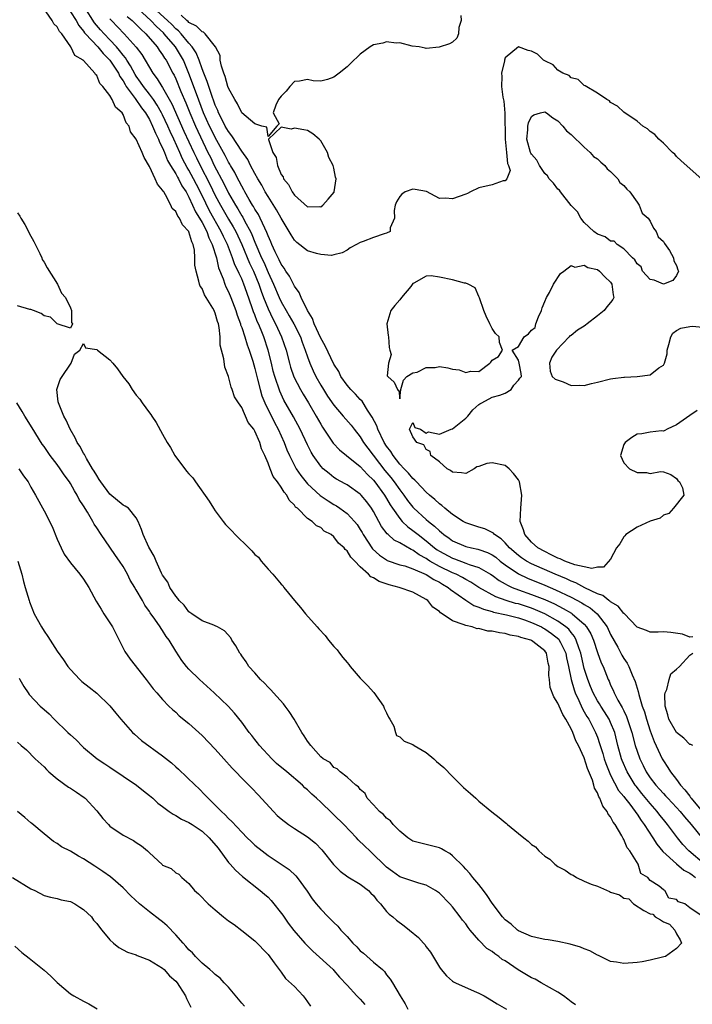
# Model space of a CAD drawing. Units: inches. Extents: x 2604000 to 2607000, y 1527000 to 1530000.
# Drawn here: x 2605269 to 2605371, y 1527800 to 1527949 of the extents above; entities that cross this region are included whole.
import ezdxf

# ---------------------------------------------------------------- set-up
doc = ezdxf.new("R2010")
doc.units = ezdxf.units.IN
doc.header["$MEASUREMENT"] = 0
doc.layers.add('LD26041527_2ft', color=122, linetype='Continuous')

msp = doc.modelspace()

# ---------------------------------------------------------------- linework, layer by layer
at = {"layer": 'LD26041527_2ft'}
for points, elevation in [([(2605372.89, 1527813.11), (2605371, 1527814.37), (2605370.27, 1527815), (2605369.28, 1527815.28), (2605369, 1527815.64), (2605367.84, 1527815.84), (2605367.21, 1527817), (2605367, 1527817.11), (2605366.34, 1527817.66), (2605365, 1527818.51), (2605364.63, 1527819), (2605363.6, 1527819.6), (2605363.19, 1527821), (2605361.93, 1527823), (2605361.49, 1527823.49), (2605361, 1527824.74), (2605360.88, 1527824.88), (2605360.85, 1527825), (2605360.72, 1527825.28), (2605359.67, 1527827), (2605359.37, 1527827.37), (2605359, 1527828.16), (2605358.6, 1527828.6), (2605358.49, 1527829), (2605357.79, 1527829.79), (2605357.37, 1527831), (2605357.21, 1527831.21), (2605357, 1527831.84), (2605356.54, 1527832.54), (2605356.47, 1527833), (2605356.26, 1527833.74), (2605355.51, 1527835.51), (2605355, 1527837.12), (2605354.12, 1527839), (2605353.74, 1527839.74), (2605353.26, 1527841), (2605353, 1527841.55), (2605352.18, 1527843), (2605351.72, 1527843.72), (2605351.17, 1527845), (2605351, 1527845.45), (2605350.37, 1527846.37), (2605349.83, 1527847.83), (2605349.7, 1527849), (2605349.61, 1527849.61), (2605349.65, 1527851), (2605349.51, 1527851.51), (2605349.27, 1527853), (2605349, 1527853.37), (2605347.21, 1527854.79), (2605347, 1527854.94), (2605346.89, 1527855), (2605345.37, 1527855.37), (2605345, 1527855.55), (2605343.77, 1527855.77), (2605343, 1527856.01), (2605342.11, 1527856.11), (2605341, 1527856.37), (2605340.37, 1527856.37), (2605339, 1527856.74), (2605338.73, 1527856.73), (2605337.96, 1527857), (2605337, 1527857.19), (2605336.61, 1527857.39), (2605335, 1527857.9), (2605333.45, 1527859), (2605333.16, 1527859.16), (2605333, 1527859.34), (2605332.02, 1527860.02), (2605331.24, 1527861), (2605331, 1527861.18), (2605329, 1527862.28), (2605326.91, 1527863), (2605325.36, 1527863.36), (2605323.87, 1527863.87), (2605323, 1527864.44), (2605322.6, 1527864.6), (2605322.26, 1527865), (2605321, 1527866.14), (2605320.16, 1527867), (2605319.56, 1527867.56), (2605319, 1527868.55), (2605318.73, 1527868.73), (2605318.54, 1527869), (2605317.7, 1527869.7), (2605317, 1527870.68), (2605316.58, 1527871), (2605315.54, 1527871.54), (2605315, 1527872.06), (2605314.34, 1527872.34), (2605313.7, 1527873), (2605313, 1527873.45), (2605311.45, 1527875), (2605311.19, 1527875.19), (2605311, 1527875.49), (2605310.23, 1527876.23), (2605309.87, 1527877), (2605309.44, 1527877.44), (2605309, 1527878.21), (2605308.43, 1527879), (2605307.8, 1527879.8), (2605307.3, 1527881), (2605307, 1527881.85), (2605306.51, 1527883), (2605306.03, 1527884.03), (2605305.75, 1527885), (2605305, 1527886.72), (2605304.82, 1527887), (2605304, 1527888), (2605303, 1527890.28), (2605302.51, 1527891), (2605301.92, 1527891.92), (2605301.57, 1527893), (2605301.39, 1527893.39), (2605301, 1527894.97), (2605300.43, 1527896.43), (2605300.3, 1527897.7), (2605299.74, 1527899.74), (2605299.71, 1527901), (2605299.59, 1527902.41), (2605299.46, 1527903), (2605299.34, 1527903.34), (2605299, 1527904.61), (2605298.87, 1527904.87), (2605298.84, 1527905), (2605298.63, 1527905.37), (2605297.38, 1527907.38), (2605297, 1527908.34), (2605296.7, 1527908.7), (2605296.6, 1527909), (2605296.52, 1527909.48), (2605296.07, 1527911), (2605295.9, 1527911.9), (2605295.9, 1527913), (2605295.82, 1527914.18), (2605295.62, 1527915), (2605295.41, 1527915.41), (2605295, 1527916.92), (2605294.96, 1527917), (2605294.03, 1527918.03), (2605293.57, 1527919), (2605293.32, 1527919.32), (2605293, 1527920.04), (2605292.47, 1527920.47), (2605292.25, 1527921), (2605291.44, 1527922.56), (2605291.16, 1527923), (2605291.09, 1527923.09), (2605291, 1527923.27), (2605290.2, 1527924.2), (2605289.88, 1527925), (2605289, 1527926.85), (2605288.21, 1527928.21), (2605287.88, 1527929), (2605287, 1527931), (2605286.14, 1527932.14), (2605285.91, 1527933), (2605285.49, 1527933.49), (2605285, 1527934.77), (2605284.85, 1527935), (2605283.86, 1527935.86), (2605283.35, 1527937), (2605283, 1527937.61), (2605281.93, 1527939), (2605281.46, 1527939.46), (2605281, 1527940.65), (2605280.8, 1527940.8), (2605280.72, 1527941), (2605279, 1527942.93), (2605278.95, 1527942.95), (2605278.93, 1527943), (2605277.69, 1527943.69), (2605277.08, 1527945), (2605275.69, 1527947), (2605275.35, 1527947.35), (2605275, 1527948.04), (2605274.48, 1527948.48), (2605274.26, 1527949), (2605272.85, 1527951)], 7438), ([(2605373.26, 1527821), (2605370.85, 1527823), (2605369.97, 1527823.97), (2605369.13, 1527825), (2605367.65, 1527827), (2605367, 1527827.77), (2605366.45, 1527828.45), (2605366.05, 1527829), (2605365, 1527830.19), (2605363.74, 1527831.74), (2605362.85, 1527832.85), (2605362.74, 1527833), (2605361.49, 1527835), (2605360.74, 1527836.74), (2605360.65, 1527837), (2605360.11, 1527839), (2605359.61, 1527841), (2605359, 1527842.52), (2605358.78, 1527843), (2605358.09, 1527844.09), (2605357.49, 1527845), (2605357.31, 1527845.31), (2605357, 1527845.79), (2605356.33, 1527847), (2605355.94, 1527847.94), (2605355.53, 1527849), (2605355, 1527850.71), (2605354.56, 1527852.56), (2605354.47, 1527853), (2605354.15, 1527853.85), (2605353.79, 1527855), (2605353.53, 1527855.53), (2605353, 1527856.15), (2605352.64, 1527856.64), (2605352.22, 1527857), (2605351, 1527857.87), (2605349, 1527858.96), (2605347.6, 1527859.6), (2605347, 1527859.83), (2605345, 1527860.48), (2605344.57, 1527860.57), (2605343.16, 1527861), (2605341.57, 1527861.57), (2605339, 1527862.99), (2605337.79, 1527863.79), (2605337, 1527864.19), (2605336.5, 1527864.5), (2605335.54, 1527865), (2605335, 1527865.23), (2605333, 1527866.19), (2605331.58, 1527867), (2605331.22, 1527867.22), (2605331, 1527867.38), (2605329.95, 1527867.95), (2605329, 1527868.64), (2605328.73, 1527868.73), (2605327, 1527869.74), (2605326.16, 1527870.16), (2605325.23, 1527871), (2605325.1, 1527871.1), (2605324.24, 1527872.24), (2605323, 1527874.52), (2605322.71, 1527875), (2605321.98, 1527875.98), (2605321.15, 1527877), (2605321, 1527877.16), (2605319, 1527878.55), (2605318.72, 1527878.72), (2605317.41, 1527879.41), (2605317, 1527879.67), (2605316.26, 1527880.26), (2605315.37, 1527881), (2605315, 1527881.38), (2605313.85, 1527883), (2605313.53, 1527883.53), (2605313, 1527884.62), (2605311.9, 1527887), (2605310.86, 1527888.86), (2605309.41, 1527891.41), (2605308.77, 1527892.77), (2605308.02, 1527895), (2605307.8, 1527895.8), (2605307.53, 1527897), (2605307.03, 1527899), (2605306.36, 1527901), (2605305.95, 1527902.05), (2605305.54, 1527903), (2605305.36, 1527903.36), (2605305, 1527904.34), (2605304.8, 1527904.8), (2605304.61, 1527905.39), (2605303.76, 1527907.76), (2605303.33, 1527909), (2605303, 1527909.81), (2605302.6, 1527910.6), (2605302.45, 1527911), (2605301.96, 1527911.96), (2605301.61, 1527913), (2605300.85, 1527915), (2605300.24, 1527916.24), (2605299.91, 1527917), (2605298.14, 1527920.14), (2605297, 1527922.44), (2605296.13, 1527924.13), (2605295.7, 1527925), (2605295, 1527926.31), (2605294.73, 1527926.73), (2605294.04, 1527928.04), (2605293.59, 1527929), (2605292.69, 1527931), (2605292.15, 1527932.15), (2605291.79, 1527933), (2605291, 1527934.71), (2605290.85, 1527935), (2605290.18, 1527936.18), (2605289.61, 1527937), (2605289, 1527937.82), (2605288.08, 1527939), (2605287.65, 1527939.65), (2605287, 1527940.57), (2605286.83, 1527940.83), (2605286.13, 1527942.13), (2605285.56, 1527943), (2605285.35, 1527943.35), (2605285, 1527943.76), (2605284.48, 1527944.48), (2605284.01, 1527945), (2605283, 1527946.08), (2605282.11, 1527947), (2605281.59, 1527947.59), (2605280.68, 1527948.68), (2605279.2, 1527951)], 7434), ([(2605371.48, 1527855.48), (2605371, 1527855.42), (2605369.89, 1527855.89), (2605368.14, 1527856.14), (2605367, 1527856.25), (2605366.21, 1527856.21), (2605365, 1527856.19), (2605364.46, 1527856.46), (2605363, 1527856.98), (2605361.04, 1527859.04), (2605361, 1527859.05), (2605360.16, 1527860.16), (2605359, 1527860.79), (2605358.9, 1527860.9), (2605358.73, 1527861), (2605357.79, 1527861.79), (2605357, 1527862.02), (2605355.08, 1527862.92), (2605353.7, 1527863.7), (2605353, 1527863.94), (2605352.29, 1527864.29), (2605350.56, 1527865), (2605347, 1527866.58), (2605346.24, 1527867), (2605345.49, 1527867.49), (2605345, 1527867.85), (2605343.67, 1527869), (2605343, 1527869.75), (2605342.36, 1527870.36), (2605341.36, 1527871), (2605341.21, 1527871.21), (2605339.89, 1527871.89), (2605339, 1527872.14), (2605337, 1527872.8), (2605336.64, 1527873), (2605335, 1527874.07), (2605333.82, 1527875), (2605333.4, 1527875.4), (2605333, 1527875.67), (2605332.34, 1527876.34), (2605331.52, 1527877), (2605331, 1527877.47), (2605329.55, 1527879), (2605329.29, 1527879.29), (2605329, 1527879.5), (2605328.34, 1527880.34), (2605327.66, 1527881), (2605327, 1527881.7), (2605325.99, 1527883), (2605325.62, 1527883.62), (2605325, 1527884.42), (2605324.63, 1527885), (2605323.65, 1527887), (2605323.5, 1527887.5), (2605322.82, 1527888.82), (2605322.12, 1527889.88), (2605321.27, 1527891.27), (2605321, 1527891.53), (2605320.3, 1527892.3), (2605319.59, 1527893), (2605319, 1527893.7), (2605318.07, 1527895), (2605317.74, 1527895.74), (2605317, 1527896.85), (2605315.66, 1527899.66), (2605315, 1527900.81), (2605314.02, 1527903), (2605313.77, 1527903.77), (2605312.99, 1527905.01), (2605312.03, 1527907), (2605311.75, 1527907.75), (2605311, 1527908.72), (2605310.24, 1527910.24), (2605309.72, 1527911), (2605309.45, 1527911.45), (2605309, 1527912.03), (2605308.7, 1527912.7), (2605308.53, 1527913), (2605308.09, 1527913.91), (2605307.6, 1527915), (2605307.44, 1527915.44), (2605307, 1527916.36), (2605306.83, 1527916.83), (2605306.51, 1527917.49), (2605305.83, 1527919), (2605305.55, 1527919.55), (2605305, 1527920.4), (2605304.79, 1527920.79), (2605304.65, 1527921), (2605304.14, 1527921.86), (2605303.49, 1527923), (2605303.33, 1527923.33), (2605303, 1527923.87), (2605302.63, 1527924.63), (2605302.42, 1527925), (2605301.95, 1527925.95), (2605301.32, 1527927), (2605301.21, 1527927.21), (2605301, 1527927.54), (2605300.51, 1527928.51), (2605299, 1527931.26), (2605298.41, 1527932.41), (2605298.13, 1527933), (2605297.23, 1527935), (2605296.14, 1527937.86), (2605294.99, 1527940.99), (2605294.15, 1527943), (2605293.74, 1527943.74), (2605292.95, 1527945), (2605291.25, 1527947), (2605291.13, 1527947.13), (2605290.08, 1527948.08), (2605289.22, 1527949), (2605285.99, 1527951.99)], 7428), ([(2605372.88, 1527924.88), (2605371, 1527926.53), (2605369.72, 1527927.72), (2605369, 1527928.35), (2605368.72, 1527928.72), (2605368.38, 1527929), (2605367, 1527930.39), (2605366.33, 1527931), (2605365.69, 1527931.69), (2605365, 1527932.17), (2605364.57, 1527932.57), (2605363.86, 1527933), (2605363, 1527933.72), (2605361, 1527935.11), (2605360.02, 1527936.02), (2605359, 1527936.56), (2605358.82, 1527936.82), (2605358.43, 1527937), (2605357, 1527937.96), (2605355.11, 1527939.11), (2605355, 1527939.14), (2605354.07, 1527940.07), (2605353, 1527940.33), (2605352.68, 1527940.68), (2605351.75, 1527941), (2605351, 1527941.48), (2605350.28, 1527942.28), (2605349, 1527942.87), (2605348.79, 1527943), (2605347.89, 1527943.89), (2605347, 1527944.34), (2605346.48, 1527944.48), (2605345, 1527944.99), (2605343, 1527943.33), (2605342.9, 1527943), (2605342.89, 1527942.89), (2605342.44, 1527941), (2605342.5, 1527940.5), (2605342.43, 1527939), (2605342.62, 1527937.38), (2605342.77, 1527936.77), (2605342.93, 1527934.93), (2605343.01, 1527931), (2605343.2, 1527929), (2605343.32, 1527927.32), (2605343.52, 1527927), (2605343.76, 1527926.24), (2605343.25, 1527925), (2605343, 1527924.7), (2605342.67, 1527924.67), (2605341, 1527924.06), (2605339, 1527923.6), (2605337.72, 1527923), (2605337.26, 1527922.74), (2605337, 1527922.66), (2605335, 1527921.93), (2605333.94, 1527922.06), (2605333, 1527922.01), (2605331.06, 1527923.06), (2605329.35, 1527923.35), (2605329, 1527923.4), (2605327.81, 1527923), (2605327.32, 1527922.68), (2605327, 1527922.33), (2605326.48, 1527921.52), (2605326.31, 1527921), (2605326.16, 1527920.16), (2605326.19, 1527919), (2605325.54, 1527917.54), (2605325.53, 1527917), (2605325, 1527916.73), (2605324.65, 1527916.65), (2605323, 1527916.11), (2605321.46, 1527915.46), (2605321, 1527915.32), (2605320.44, 1527915), (2605319.46, 1527914.54), (2605319, 1527914.15), (2605318.23, 1527913.77), (2605317, 1527913.43), (2605316.64, 1527913.36), (2605315, 1527913.51), (2605314.35, 1527913.65), (2605313, 1527914.07), (2605311.35, 1527915.35), (2605311, 1527915.69), (2605310.5, 1527916.5), (2605310.22, 1527917), (2605309.74, 1527917.74), (2605309, 1527919), (2605308.28, 1527920.28), (2605307, 1527922.3), (2605306.59, 1527923), (2605306.04, 1527924.04), (2605305.46, 1527925), (2605305, 1527925.82), (2605304.36, 1527927), (2605303.91, 1527927.91), (2605303, 1527929.18), (2605301.53, 1527931.53), (2605301, 1527932.15), (2605300.51, 1527933), (2605299.98, 1527934.02), (2605299.49, 1527935), (2605299.37, 1527935.37), (2605299, 1527936.15), (2605298.78, 1527936.78), (2605298.5, 1527937.5), (2605298, 1527939), (2605297.77, 1527939.77), (2605297.26, 1527941), (2605297, 1527941.69), (2605296.54, 1527943), (2605296.1, 1527944.1), (2605295.5, 1527945), (2605295, 1527945.58), (2605293.82, 1527947), (2605293.43, 1527947.43), (2605293, 1527947.75), (2605292.38, 1527948.38), (2605291.73, 1527949), (2605289.58, 1527951)], 7426), ([(2605277, 1527950.3), (2605277.86, 1527949), (2605278.27, 1527948.27), (2605279, 1527947.41), (2605279.16, 1527947.16), (2605279.3, 1527947), (2605281.15, 1527945), (2605281.98, 1527943.98), (2605283, 1527943), (2605284.28, 1527941), (2605284.5, 1527940.5), (2605285, 1527939.84), (2605285.3, 1527939.3), (2605285.49, 1527939), (2605286.82, 1527937.18), (2605287.78, 1527935.78), (2605288.39, 1527935), (2605289, 1527933.98), (2605289.49, 1527933), (2605289.91, 1527931.91), (2605290.4, 1527931), (2605290.55, 1527930.55), (2605291, 1527929.7), (2605291.29, 1527929), (2605291.75, 1527927.75), (2605292.21, 1527927), (2605293, 1527925.76), (2605293.26, 1527925.26), (2605293.43, 1527925), (2605293.93, 1527923.94), (2605294.55, 1527923), (2605295, 1527922.21), (2605295.56, 1527921), (2605296, 1527920), (2605296.62, 1527919), (2605297, 1527918.34), (2605297.69, 1527917), (2605298.02, 1527916.02), (2605298.54, 1527915), (2605299.16, 1527913), (2605299.49, 1527911.49), (2605300.17, 1527909.83), (2605300.44, 1527909), (2605300.61, 1527908.61), (2605301, 1527907.83), (2605301.35, 1527907), (2605302.13, 1527905), (2605302.32, 1527904.32), (2605302.82, 1527903), (2605302.84, 1527902.85), (2605303, 1527902.45), (2605303.48, 1527901), (2605303.82, 1527899.82), (2605304.16, 1527899), (2605304.7, 1527897.3), (2605305, 1527896.23), (2605305.28, 1527895), (2605305.39, 1527894.61), (2605305.8, 1527893), (2605306.08, 1527892.08), (2605306.52, 1527891), (2605308, 1527888), (2605308.54, 1527887), (2605309.46, 1527885), (2605309.87, 1527883.87), (2605310.24, 1527883), (2605311, 1527881.5), (2605311.28, 1527881), (2605311.97, 1527879.97), (2605313, 1527878.73), (2605314.92, 1527876.92), (2605316.12, 1527876.12), (2605317, 1527875.58), (2605317.38, 1527875.38), (2605317.92, 1527875), (2605319, 1527874.2), (2605320.13, 1527873), (2605320.52, 1527872.52), (2605321, 1527871.79), (2605321.3, 1527871.3), (2605321.46, 1527871), (2605322.86, 1527868.86), (2605323.9, 1527867.9), (2605325, 1527867.16), (2605325.1, 1527867.1), (2605327, 1527866.44), (2605327.75, 1527866.25), (2605329, 1527865.81), (2605331, 1527864.94), (2605332.18, 1527864.18), (2605333, 1527863.79), (2605333.49, 1527863.49), (2605334.36, 1527863), (2605334.69, 1527862.69), (2605337, 1527861.06), (2605338.26, 1527860.26), (2605339, 1527860.02), (2605339.69, 1527859.69), (2605341, 1527859.32), (2605341.24, 1527859.24), (2605343.19, 1527858.81), (2605345, 1527858.36), (2605345.94, 1527858.06), (2605347, 1527857.69), (2605348.48, 1527857), (2605348.8, 1527856.8), (2605349, 1527856.71), (2605350.02, 1527856.02), (2605351.12, 1527855.12), (2605351.21, 1527855), (2605351.37, 1527854.63), (2605352.18, 1527853), (2605352.3, 1527852.3), (2605352.6, 1527851), (2605353, 1527849), (2605353.44, 1527847.44), (2605353.6, 1527847), (2605354.15, 1527845.85), (2605354.66, 1527844.66), (2605355, 1527844.12), (2605355.4, 1527843.4), (2605355.67, 1527843), (2605356.71, 1527841), (2605357, 1527840.25), (2605357.33, 1527839.33), (2605357.41, 1527839), (2605357.8, 1527837.8), (2605358.02, 1527837), (2605358.27, 1527836.27), (2605358.76, 1527835), (2605359, 1527834.5), (2605360.2, 1527832.2), (2605361, 1527831.25), (2605361.1, 1527831.1), (2605361.9, 1527830.1), (2605362.73, 1527829), (2605362.83, 1527828.83), (2605363, 1527828.61), (2605363.61, 1527827.61), (2605364.1, 1527827), (2605365.41, 1527825), (2605366.02, 1527824.02), (2605366.94, 1527822.94), (2605369, 1527821.06), (2605370.1, 1527820.1), (2605371, 1527819.63), (2605371.36, 1527819.36), (2605371.9, 1527819)], 7436), ([(2605285.62, 1527949.62), (2605286.4, 1527949), (2605286.69, 1527948.69), (2605287, 1527948.41), (2605287.67, 1527947.67), (2605288.47, 1527947), (2605290.17, 1527945), (2605290.49, 1527944.49), (2605291, 1527943.82), (2605291.3, 1527943.3), (2605291.53, 1527943), (2605292.57, 1527941), (2605292.73, 1527940.73), (2605293, 1527940.15), (2605293.77, 1527938.23), (2605294.52, 1527936.52), (2605295.11, 1527935), (2605295.99, 1527933), (2605297.87, 1527929), (2605298.25, 1527928.25), (2605298.84, 1527927), (2605300.3, 1527924.3), (2605301, 1527922.83), (2605302.04, 1527921), (2605302.41, 1527920.41), (2605303, 1527919.39), (2605303.16, 1527919.16), (2605303.48, 1527918.52), (2605304.32, 1527917), (2605304.54, 1527916.54), (2605305, 1527915.38), (2605306.02, 1527913), (2605306.34, 1527912.34), (2605307, 1527910.79), (2605307.84, 1527909), (2605308.67, 1527907), (2605309, 1527906.3), (2605309.74, 1527905), (2605310.22, 1527904.22), (2605310.91, 1527903), (2605311.93, 1527901), (2605312.2, 1527900.2), (2605312.66, 1527899), (2605313, 1527897.96), (2605313.35, 1527897), (2605313.85, 1527895.85), (2605314.25, 1527895), (2605315, 1527893.67), (2605315.41, 1527893), (2605316.03, 1527892.03), (2605317, 1527890.63), (2605318.41, 1527889), (2605319.6, 1527887.6), (2605320.06, 1527887), (2605321, 1527885.84), (2605321.49, 1527885), (2605322.13, 1527884.13), (2605324.75, 1527880.75), (2605325.65, 1527879.65), (2605326.14, 1527879), (2605327, 1527877.78), (2605327.62, 1527877), (2605328.19, 1527876.19), (2605329, 1527875.16), (2605329.15, 1527875), (2605331, 1527873.29), (2605331.33, 1527873), (2605332.28, 1527872.28), (2605333, 1527871.56), (2605333.32, 1527871.32), (2605333.69, 1527871), (2605334.47, 1527870.47), (2605335, 1527870.07), (2605337, 1527869.22), (2605337.9, 1527869), (2605338.82, 1527868.82), (2605339, 1527868.77), (2605340.31, 1527868.31), (2605341, 1527867.96), (2605341.56, 1527867.56), (2605342.24, 1527867), (2605343, 1527866.42), (2605345, 1527865.04), (2605346.38, 1527864.38), (2605349, 1527863.35), (2605350.65, 1527862.65), (2605353, 1527861.52), (2605354.64, 1527860.64), (2605355, 1527860.4), (2605355.88, 1527859.88), (2605356.93, 1527859), (2605358.46, 1527857), (2605359, 1527855.86), (2605360.07, 1527853.93), (2605360.72, 1527852.72), (2605361, 1527852.21), (2605361.5, 1527851.5), (2605361.75, 1527851), (2605362.26, 1527849.74), (2605362.71, 1527848.71), (2605363, 1527847.72), (2605363.19, 1527847.19), (2605363.26, 1527846.74), (2605363.8, 1527845), (2605364.13, 1527844.14), (2605364.43, 1527843), (2605365, 1527841.21), (2605365.61, 1527839.61), (2605366.81, 1527837), (2605367, 1527836.67), (2605367.68, 1527835.68), (2605368.06, 1527835), (2605369, 1527833.83), (2605369.6, 1527833), (2605370.27, 1527832.27), (2605371, 1527831.3), (2605371.14, 1527831.14), (2605371.22, 1527831), (2605372.92, 1527828.92)], 7430), ([(2605336.25, 1527949.75), (2605336.3, 1527949), (2605335.97, 1527947.97), (2605335.9, 1527947), (2605335.65, 1527946.35), (2605335, 1527945.72), (2605334.54, 1527945.46), (2605332.95, 1527944.95), (2605331, 1527944.78), (2605330.83, 1527944.83), (2605329.95, 1527945), (2605328.86, 1527945.14), (2605327, 1527945.61), (2605326.44, 1527945.56), (2605325, 1527945.78), (2605324.42, 1527945.58), (2605323, 1527945.31), (2605322.49, 1527945), (2605321, 1527943.92), (2605319.51, 1527942.49), (2605319, 1527941.97), (2605317.79, 1527941), (2605317, 1527940.4), (2605316.04, 1527940.04), (2605315, 1527939.8), (2605313.84, 1527939.84), (2605313, 1527940.05), (2605311.79, 1527939.79), (2605311, 1527939.73), (2605310.32, 1527939), (2605309.73, 1527938.27), (2605309, 1527937.54), (2605308.59, 1527937), (2605308.16, 1527936.16), (2605307.76, 1527935), (2605308.68, 1527933.32), (2605308.36, 1527933), (2605307, 1527931.4), (2605306.82, 1527932.82), (2605306.06, 1527933), (2605305, 1527933.34), (2605303, 1527935), (2605302.38, 1527936.38), (2605301.95, 1527937), (2605301, 1527938.74), (2605300.91, 1527939), (2605300.51, 1527940.51), (2605300.29, 1527941), (2605299.92, 1527942.08), (2605299.75, 1527943), (2605299.71, 1527943.71), (2605299.01, 1527945), (2605297.48, 1527947), (2605297.23, 1527947.23), (2605297, 1527947.28), (2605296.15, 1527948.15), (2605295, 1527948.7), (2605294.86, 1527948.86), (2605294.67, 1527949), (2605293.82, 1527949.82)], 7424), ([(2605283, 1527949.25), (2605283.23, 1527949), (2605285.19, 1527947), (2605286.97, 1527944.97), (2605287.83, 1527943.83), (2605288.33, 1527943), (2605289, 1527941.86), (2605289.54, 1527941), (2605290.18, 1527940.18), (2605290.88, 1527939), (2605291, 1527938.83), (2605292.39, 1527936.39), (2605294.23, 1527932.23), (2605295.72, 1527929), (2605296.15, 1527928.15), (2605296.68, 1527927), (2605298.17, 1527924.17), (2605299, 1527922.45), (2605299.77, 1527921), (2605301, 1527918.86), (2605301.71, 1527917.71), (2605302.09, 1527917), (2605303.01, 1527915.01), (2605304.19, 1527912.19), (2605304.78, 1527911), (2605305.62, 1527909), (2605305.96, 1527907.96), (2605306.31, 1527907), (2605307, 1527905.25), (2605307.73, 1527903.73), (2605308.13, 1527903), (2605309.05, 1527901), (2605309.73, 1527899), (2605310.24, 1527897), (2605310.41, 1527896.41), (2605310.93, 1527894.93), (2605311.93, 1527893), (2605312.32, 1527892.32), (2605313.13, 1527891), (2605314.31, 1527889), (2605315, 1527887.76), (2605315.29, 1527887.29), (2605316.9, 1527884.9), (2605317.86, 1527883.86), (2605318.89, 1527883), (2605321, 1527881.33), (2605322.12, 1527880.12), (2605323, 1527879.28), (2605323.22, 1527879), (2605324.66, 1527877), (2605325, 1527876.46), (2605325.54, 1527875.54), (2605325.9, 1527875), (2605327, 1527873.43), (2605327.38, 1527873), (2605328.2, 1527872.2), (2605329, 1527871.64), (2605329.78, 1527871), (2605331, 1527870.07), (2605332.27, 1527869), (2605332.69, 1527868.69), (2605333, 1527868.5), (2605335, 1527867.41), (2605335.31, 1527867.31), (2605337, 1527866.69), (2605337.54, 1527866.46), (2605339, 1527866), (2605340.76, 1527865), (2605341, 1527864.85), (2605342.06, 1527864.06), (2605343, 1527863.53), (2605343.32, 1527863.32), (2605344.05, 1527863), (2605345, 1527862.62), (2605347, 1527861.92), (2605349, 1527861.14), (2605350.48, 1527860.48), (2605351.8, 1527859.8), (2605353.07, 1527859.07), (2605353.17, 1527859), (2605355, 1527857.4), (2605355.36, 1527857), (2605355.97, 1527855.97), (2605356.38, 1527855), (2605357, 1527853.11), (2605357.57, 1527851.57), (2605357.84, 1527851), (2605358.63, 1527849), (2605358.75, 1527848.75), (2605359, 1527848.16), (2605359.39, 1527847.39), (2605359.54, 1527847), (2605360.11, 1527845.89), (2605360.77, 1527844.77), (2605361, 1527844.27), (2605361.43, 1527843.43), (2605361.82, 1527842.18), (2605362.22, 1527841), (2605362.73, 1527839), (2605363, 1527838.14), (2605363.42, 1527837), (2605363.95, 1527835.95), (2605364.41, 1527835), (2605365, 1527834.11), (2605365.84, 1527833), (2605366.4, 1527832.4), (2605367, 1527831.71), (2605367.35, 1527831.35), (2605367.67, 1527831), (2605369, 1527829.62), (2605369.55, 1527829), (2605370.2, 1527828.2), (2605371.24, 1527827), (2605372.92, 1527824.92)], 7432), ([(2605269, 1527919.84), (2605269.34, 1527919.34), (2605269.5, 1527919), (2605270.07, 1527918.07), (2605270.63, 1527917), (2605270.74, 1527916.74), (2605271.46, 1527915.46), (2605272.36, 1527913.64), (2605272.65, 1527913), (2605272.73, 1527912.73), (2605273, 1527912.32), (2605273.48, 1527911.48), (2605275.06, 1527909), (2605275.65, 1527907.65), (2605276.24, 1527907), (2605277, 1527905.39), (2605277.17, 1527905), (2605277.18, 1527903.18), (2605277.33, 1527903), (2605277, 1527902.33), (2605275.02, 1527903), (2605275.02, 1527903.02), (2605275, 1527903), (2605274, 1527904), (2605273, 1527904.18), (2605272.55, 1527904.55), (2605271.42, 1527905), (2605271, 1527905.16), (2605270.83, 1527905.17), (2605269, 1527905.7)], 7438), ([(2605372.15, 1527889.85), (2605371, 1527889.09), (2605369, 1527887.65), (2605367.59, 1527887), (2605367.22, 1527886.78), (2605367, 1527886.7), (2605366.73, 1527886.73), (2605365, 1527886.57), (2605363.71, 1527886.29), (2605363, 1527886.22), (2605362.24, 1527885.76), (2605361.18, 1527885), (2605361, 1527884.66), (2605360.5, 1527883), (2605361, 1527881.89), (2605361.86, 1527881), (2605363, 1527880.44), (2605364.42, 1527880.42), (2605365, 1527880.28), (2605366.59, 1527880.59), (2605367, 1527880.52), (2605368.14, 1527880.14), (2605369, 1527879.54), (2605369.21, 1527879.21), (2605369.43, 1527879), (2605369.91, 1527878.09), (2605370.1, 1527877), (2605368.56, 1527875), (2605367.81, 1527874.19), (2605367, 1527873.97), (2605366.51, 1527873.49), (2605365, 1527873.03), (2605363, 1527872.14), (2605361.33, 1527871), (2605361.17, 1527870.83), (2605361, 1527870.69), (2605360.37, 1527869.63), (2605359.91, 1527869), (2605359, 1527867.3), (2605357.93, 1527866.07), (2605357, 1527866.04), (2605356.12, 1527865.88), (2605355, 1527866.14), (2605353.56, 1527866.44), (2605352.07, 1527867), (2605351.33, 1527867.33), (2605351, 1527867.43), (2605349.96, 1527867.96), (2605349, 1527868.42), (2605347.96, 1527869), (2605347, 1527869.87), (2605345.98, 1527871), (2605345.75, 1527871.75), (2605345.29, 1527873), (2605345.36, 1527875), (2605345.5, 1527877), (2605345.16, 1527879), (2605345.12, 1527879.12), (2605345, 1527879.31), (2605344.28, 1527880.28), (2605343.61, 1527881), (2605343, 1527881.47), (2605341, 1527881.92), (2605340.19, 1527881.81), (2605339, 1527881.35), (2605338.71, 1527881.29), (2605338.28, 1527881), (2605337, 1527880.27), (2605336.37, 1527880.37), (2605335, 1527880.46), (2605334.71, 1527880.71), (2605334.21, 1527881), (2605333, 1527882.05), (2605331.69, 1527883), (2605331.62, 1527883.62), (2605331, 1527883.92), (2605330.63, 1527884.63), (2605329.6, 1527885), (2605329, 1527885.83), (2605328.47, 1527887), (2605329, 1527888.03), (2605329.28, 1527887.28), (2605330.16, 1527887), (2605331, 1527886.39), (2605331.38, 1527886.62), (2605333, 1527886.25), (2605334.78, 1527887), (2605335, 1527887.07), (2605337, 1527888.65), (2605337.34, 1527889), (2605338.06, 1527889.94), (2605339, 1527890.76), (2605339.13, 1527890.86), (2605339.44, 1527891), (2605341, 1527891.85), (2605342.18, 1527892.18), (2605343, 1527892.49), (2605343.88, 1527893), (2605344.32, 1527893.68), (2605345, 1527894.45), (2605345.24, 1527894.76), (2605345.47, 1527895), (2605345.44, 1527895.44), (2605345.13, 1527897), (2605345, 1527897.48), (2605344.05, 1527899), (2605345, 1527899.56), (2605345.88, 1527901), (2605346.51, 1527901.49), (2605347, 1527902.03), (2605347.56, 1527902.44), (2605347.65, 1527903), (2605348.04, 1527904.04), (2605348.51, 1527905), (2605348.6, 1527905.4), (2605349, 1527906.39), (2605349.27, 1527907), (2605349.72, 1527907.72), (2605350.35, 1527909), (2605351.38, 1527910.62), (2605351.91, 1527911), (2605353, 1527911.82), (2605353.56, 1527911.56), (2605355, 1527911.89), (2605355.54, 1527911.54), (2605357, 1527911.22), (2605357.31, 1527911), (2605358.11, 1527910.11), (2605359, 1527909.29), (2605359.2, 1527909), (2605359.38, 1527907.38), (2605359.48, 1527907), (2605359.34, 1527906.66), (2605359, 1527906.22), (2605358.44, 1527905.56), (2605358.02, 1527905), (2605357, 1527904.18), (2605355.43, 1527903), (2605355.2, 1527902.8), (2605355, 1527902.65), (2605353.95, 1527902.05), (2605353, 1527901.22), (2605352.82, 1527901.18), (2605352.69, 1527901), (2605350.76, 1527899), (2605350.09, 1527897.91), (2605349.74, 1527897), (2605349.81, 1527895.81), (2605350.13, 1527895), (2605350.59, 1527894.59), (2605351.81, 1527894.19), (2605353, 1527893.63), (2605354.32, 1527893.68), (2605355, 1527893.62), (2605356.09, 1527893.91), (2605357, 1527894.12), (2605359, 1527894.65), (2605359.33, 1527894.67), (2605361, 1527894.9), (2605361.11, 1527894.89), (2605363.02, 1527894.98), (2605365, 1527895.24), (2605366.29, 1527896.29), (2605367, 1527896.72), (2605367.15, 1527897), (2605367.57, 1527898.43), (2605367.58, 1527899), (2605367.84, 1527899.84), (2605368.15, 1527901), (2605368.46, 1527901.55), (2605369, 1527901.96), (2605369.67, 1527902.33), (2605371, 1527902.59), (2605371.39, 1527902.61), (2605373, 1527902.5)], 7426), ([(2605353.65, 1527799.65), (2605353, 1527800.12), (2605352.51, 1527800.51), (2605351.82, 1527801), (2605351, 1527801.58), (2605348.45, 1527803), (2605347.54, 1527803.54), (2605347, 1527803.78), (2605346.23, 1527804.23), (2605344.98, 1527804.98), (2605343, 1527806.32), (2605342.56, 1527806.56), (2605342.03, 1527807), (2605341.42, 1527807.42), (2605341, 1527807.76), (2605340.23, 1527808.23), (2605339, 1527809.48), (2605337.68, 1527811), (2605337.39, 1527811.39), (2605337, 1527811.94), (2605336.52, 1527812.52), (2605336.18, 1527813), (2605335, 1527814.53), (2605334.57, 1527815), (2605333, 1527816.59), (2605332.43, 1527817), (2605331, 1527817.84), (2605329.87, 1527818.13), (2605329, 1527818.4), (2605327, 1527819.1), (2605325.89, 1527819.89), (2605325, 1527820.56), (2605324.52, 1527821), (2605323, 1527822.49), (2605322.44, 1527823), (2605321.71, 1527823.71), (2605320.7, 1527824.7), (2605320.44, 1527825), (2605318.49, 1527827), (2605317, 1527828.48), (2605316.72, 1527828.72), (2605315, 1527830.41), (2605314.38, 1527831), (2605313.63, 1527831.63), (2605313, 1527832.28), (2605312.59, 1527832.59), (2605312.22, 1527833), (2605309.83, 1527835), (2605308.3, 1527836.3), (2605307.56, 1527837), (2605305.69, 1527839), (2605305.41, 1527839.41), (2605305, 1527839.91), (2605304.54, 1527840.54), (2605304.13, 1527841), (2605303, 1527842.57), (2605301.93, 1527843.93), (2605300.95, 1527845), (2605298.84, 1527847), (2605296.6, 1527849), (2605295, 1527850.6), (2605294.65, 1527851), (2605293.92, 1527851.92), (2605293, 1527853.31), (2605291.97, 1527855), (2605291.55, 1527855.55), (2605291, 1527856.45), (2605290.76, 1527856.76), (2605290.62, 1527857), (2605289.83, 1527858.17), (2605289.13, 1527859.13), (2605289, 1527859.34), (2605288.29, 1527860.29), (2605287.93, 1527861), (2605287, 1527862.61), (2605286.84, 1527862.84), (2605286.77, 1527863), (2605286.09, 1527864.09), (2605285.66, 1527865), (2605285, 1527866.15), (2605284.44, 1527867), (2605283.83, 1527867.83), (2605283, 1527869.1), (2605281.66, 1527871), (2605281, 1527872.04), (2605280.59, 1527872.59), (2605280.41, 1527873), (2605279.59, 1527874.41), (2605279, 1527875.36), (2605278.35, 1527876.34), (2605278.03, 1527877), (2605277.64, 1527877.64), (2605277, 1527878.76), (2605276.85, 1527879), (2605276.07, 1527880.07), (2605275.45, 1527881), (2605275, 1527881.62), (2605273.91, 1527883), (2605273, 1527884.35), (2605272.72, 1527884.72), (2605271.22, 1527887.22), (2605270.09, 1527889), (2605269.7, 1527889.7), (2605268.89, 1527891)], 7440), ([(2605269.19, 1527881), (2605269.9, 1527879.9), (2605270.57, 1527879), (2605270.73, 1527878.73), (2605271, 1527878.22), (2605271.73, 1527877), (2605273, 1527874.6), (2605274.22, 1527872.22), (2605275, 1527870.32), (2605275.6, 1527869), (2605276.06, 1527868.06), (2605277, 1527866.71), (2605278.44, 1527865), (2605279, 1527864.25), (2605279.8, 1527863), (2605280.93, 1527860.93), (2605281.67, 1527859.67), (2605282.07, 1527859), (2605283, 1527857.62), (2605283.37, 1527857), (2605285.28, 1527853.28), (2605286.09, 1527852.09), (2605288.52, 1527849), (2605289.58, 1527847.58), (2605290.11, 1527847), (2605291, 1527845.98), (2605291.95, 1527845), (2605292.48, 1527844.48), (2605293, 1527844.04), (2605293.53, 1527843.53), (2605295, 1527842.32), (2605297, 1527840.52), (2605299, 1527838.46), (2605300.31, 1527837), (2605301.56, 1527835.56), (2605302.12, 1527835), (2605303, 1527834.05), (2605304.53, 1527832.53), (2605305.51, 1527831.52), (2605307.81, 1527829), (2605308.41, 1527828.41), (2605309, 1527827.88), (2605310.1, 1527827), (2605311, 1527826.4), (2605313, 1527825.15), (2605314.2, 1527824.2), (2605315.19, 1527823.19), (2605316.95, 1527820.95), (2605317.93, 1527819.93), (2605319.09, 1527819.09), (2605321, 1527817.97), (2605322.24, 1527817), (2605322.6, 1527816.6), (2605323, 1527816.24), (2605323.53, 1527815.53), (2605324.08, 1527815), (2605325, 1527813.84), (2605325.41, 1527813.41), (2605325.95, 1527813), (2605326.48, 1527812.48), (2605327.65, 1527811.65), (2605328.48, 1527811), (2605329.85, 1527809.85), (2605330.58, 1527809), (2605330.79, 1527808.79), (2605331, 1527808.46), (2605331.65, 1527807.65), (2605333, 1527805.37), (2605333.26, 1527805), (2605334.08, 1527804.08), (2605335, 1527803.26), (2605335.15, 1527803.15), (2605335.44, 1527803), (2605338.27, 1527801.73), (2605339, 1527801.43), (2605339.78, 1527801), (2605340.55, 1527800.55), (2605341.8, 1527799.8), (2605343.18, 1527799)], 7442), ([(2605269.01, 1527866.99), (2605269.62, 1527865), (2605269.88, 1527863.88), (2605270.16, 1527863), (2605270.73, 1527861), (2605270.82, 1527860.82), (2605271.51, 1527859), (2605272.61, 1527857), (2605273, 1527856.37), (2605273.57, 1527855.57), (2605273.92, 1527855), (2605275, 1527853.34), (2605275.98, 1527851.98), (2605276.64, 1527851), (2605277, 1527850.54), (2605278.44, 1527849), (2605278.73, 1527848.73), (2605279.85, 1527847.85), (2605281, 1527846.97), (2605283, 1527845.02), (2605283.9, 1527843.9), (2605284.64, 1527843), (2605286.43, 1527841), (2605286.71, 1527840.71), (2605287.78, 1527839.78), (2605291, 1527837.45), (2605292.36, 1527836.36), (2605293, 1527835.76), (2605293.41, 1527835.41), (2605295.94, 1527833), (2605296.5, 1527832.5), (2605297.48, 1527831.48), (2605297.92, 1527831), (2605299, 1527829.94), (2605299.92, 1527829), (2605300.51, 1527828.51), (2605301, 1527827.93), (2605301.49, 1527827.49), (2605303, 1527825.85), (2605303.84, 1527825), (2605304.45, 1527824.45), (2605305, 1527823.9), (2605306.1, 1527823), (2605307, 1527822.32), (2605310.19, 1527820.19), (2605311.22, 1527819.22), (2605311.41, 1527819), (2605312.93, 1527816.93), (2605313.72, 1527815.72), (2605314.3, 1527815), (2605315, 1527814.19), (2605316.13, 1527813), (2605316.58, 1527812.58), (2605317, 1527812.13), (2605317.6, 1527811.6), (2605318.05, 1527811), (2605319, 1527810.01), (2605319.89, 1527809), (2605320.46, 1527808.46), (2605321, 1527807.87), (2605321.49, 1527807.49), (2605323, 1527806.14), (2605324.38, 1527805), (2605324.7, 1527804.7), (2605325, 1527804.22), (2605325.55, 1527803.55), (2605325.91, 1527803), (2605327.05, 1527801), (2605327.81, 1527799.81), (2605328.21, 1527799)], 7444), ([(2605371.45, 1527839), (2605371.16, 1527839.16), (2605371, 1527839.14), (2605370.11, 1527840.11), (2605369, 1527840.97), (2605367.85, 1527843), (2605367.67, 1527843.67), (2605367.26, 1527845), (2605367.24, 1527846.76), (2605367.28, 1527847), (2605367.52, 1527847.52), (2605367.9, 1527849), (2605368.14, 1527849.86), (2605369, 1527850.58), (2605369.43, 1527851), (2605371, 1527852.72), (2605371.47, 1527853)], 7428), ([(2605269.22, 1527849.22), (2605269.33, 1527849), (2605269.94, 1527847.94), (2605270.57, 1527847), (2605270.77, 1527846.77), (2605272.44, 1527845), (2605273, 1527844.48), (2605273.79, 1527843.79), (2605274.55, 1527843), (2605276.64, 1527841), (2605277, 1527840.62), (2605277.86, 1527839.86), (2605278.84, 1527838.84), (2605279, 1527838.7), (2605281.09, 1527837), (2605282.23, 1527836.23), (2605283, 1527835.74), (2605285, 1527834.36), (2605287.05, 1527833), (2605288.12, 1527832.12), (2605289, 1527831.44), (2605289.5, 1527831), (2605290.27, 1527830.27), (2605291, 1527829.76), (2605292, 1527829), (2605292.58, 1527828.58), (2605293, 1527828.4), (2605293.85, 1527827.85), (2605295, 1527827.34), (2605295.49, 1527827), (2605297, 1527826.02), (2605298.08, 1527825), (2605299.42, 1527823.42), (2605301, 1527821.26), (2605301.25, 1527821), (2605302.07, 1527820.07), (2605303.15, 1527819.15), (2605305.83, 1527817), (2605306.45, 1527816.45), (2605307, 1527815.97), (2605307.49, 1527815.49), (2605309.24, 1527813.24), (2605310.06, 1527812.06), (2605310.93, 1527810.93), (2605312.61, 1527809), (2605312.79, 1527808.79), (2605313.78, 1527807.78), (2605316.9, 1527805), (2605317, 1527804.89), (2605317.84, 1527803.84), (2605319, 1527802.63), (2605320.48, 1527801), (2605321, 1527800.5), (2605321.7, 1527799.7)], 7446), ([(2605269, 1527839.5), (2605269.55, 1527839), (2605270.34, 1527838.34), (2605271.68, 1527837), (2605273, 1527835.76), (2605273.36, 1527835.36), (2605273.73, 1527835), (2605275, 1527833.95), (2605276.71, 1527832.71), (2605277, 1527832.55), (2605277.93, 1527831.93), (2605279.11, 1527831.11), (2605279.23, 1527831), (2605281, 1527829.1), (2605281.93, 1527827.93), (2605282.78, 1527827), (2605283, 1527826.79), (2605285, 1527825.4), (2605286.59, 1527824.59), (2605287, 1527824.31), (2605287.8, 1527823.8), (2605288.71, 1527823), (2605289, 1527822.7), (2605290.93, 1527820.93), (2605291, 1527820.84), (2605292.32, 1527820.32), (2605293, 1527819.67), (2605293.47, 1527819.47), (2605293.9, 1527819), (2605295, 1527818.08), (2605295.83, 1527817), (2605296.47, 1527816.48), (2605297, 1527815.94), (2605297.44, 1527815.44), (2605297.9, 1527815), (2605299, 1527814.09), (2605300.23, 1527813), (2605301, 1527812.42), (2605301.84, 1527811.84), (2605303, 1527810.96), (2605305, 1527809.39), (2605307, 1527807.29), (2605307.95, 1527806.05), (2605308.71, 1527805), (2605308.82, 1527804.82), (2605309, 1527804.63), (2605309.65, 1527803.65), (2605311, 1527802.42), (2605312.34, 1527801), (2605312.63, 1527800.63), (2605313, 1527800.13), (2605313.45, 1527799.46)], 7448), ([(2605303.44, 1527799.44), (2605303, 1527799.92), (2605301, 1527802.33), (2605300.36, 1527803), (2605299.73, 1527803.73), (2605299, 1527804.24), (2605298.62, 1527804.62), (2605298.16, 1527805), (2605297, 1527805.99), (2605295.97, 1527807), (2605295.54, 1527807.54), (2605295, 1527807.98), (2605294.54, 1527808.54), (2605294.1, 1527809), (2605293, 1527810.26), (2605291.67, 1527811.67), (2605291, 1527812.24), (2605290.56, 1527812.56), (2605289, 1527813.78), (2605287.48, 1527815), (2605286.18, 1527816.18), (2605285, 1527817.43), (2605283.09, 1527819.09), (2605281.91, 1527819.91), (2605280.69, 1527820.69), (2605279, 1527821.82), (2605278.22, 1527822.22), (2605277, 1527822.95), (2605275.65, 1527823.65), (2605275, 1527824.13), (2605274.45, 1527824.45), (2605273, 1527825.61), (2605271.15, 1527827.15), (2605271, 1527827.27), (2605270.07, 1527828.07), (2605268.97, 1527829)], 7450), ([(2605268.23, 1527819), (2605271, 1527817.27), (2605271.61, 1527817), (2605273, 1527816.26), (2605273.99, 1527815.99), (2605275, 1527815.78), (2605275.61, 1527815.61), (2605277, 1527815.33), (2605277.67, 1527815), (2605278.46, 1527814.46), (2605279, 1527814.14), (2605280.19, 1527813), (2605280.53, 1527812.53), (2605281, 1527812.02), (2605281.42, 1527811.42), (2605281.78, 1527811), (2605283, 1527809.53), (2605283.56, 1527809), (2605284.35, 1527808.35), (2605285.67, 1527807.67), (2605287, 1527807.22), (2605287.15, 1527807.15), (2605287.56, 1527807), (2605289, 1527806.43), (2605290.35, 1527805.65), (2605291, 1527805.24), (2605291.26, 1527805), (2605292.04, 1527804.04), (2605293, 1527803.23), (2605293.19, 1527803), (2605293.58, 1527802.42), (2605294.46, 1527801), (2605294.62, 1527800.62), (2605295.28, 1527799.28)], 7452), ([(2605268.56, 1527808.56), (2605269.62, 1527807.62), (2605270.73, 1527806.73), (2605271, 1527806.56), (2605273, 1527804.91), (2605274.01, 1527804.01), (2605275, 1527803.06), (2605277, 1527801.34), (2605277.55, 1527801), (2605279, 1527800.19), (2605279.82, 1527799.82), (2605281.05, 1527799.05)], 7454)]:
    msp.add_lwpolyline(points, dxfattribs=dict(at, elevation=elevation))
for points, elevation in [([(2605363.32, 1527921), (2605363.8, 1527919.8), (2605364.67, 1527919), (2605365, 1527918.56), (2605365.51, 1527917.51), (2605365.93, 1527917), (2605366.2, 1527916.2), (2605367, 1527915.48), (2605367.16, 1527915.16), (2605367.91, 1527914.09), (2605368.56, 1527913), (2605368.57, 1527912.57), (2605369, 1527911.86), (2605369.19, 1527911.19), (2605369.31, 1527911), (2605369, 1527910.32), (2605368.42, 1527909.58), (2605367, 1527909), (2605365.6, 1527909.6), (2605365, 1527909.7), (2605363.83, 1527911), (2605363.62, 1527911.62), (2605363, 1527912.07), (2605362.69, 1527912.69), (2605362.32, 1527913), (2605361, 1527914.35), (2605359.98, 1527915), (2605359.51, 1527915.51), (2605359, 1527915.54), (2605358.19, 1527916.19), (2605357, 1527916.58), (2605356.45, 1527917), (2605355, 1527918.35), (2605354.48, 1527919), (2605353.97, 1527919.97), (2605353, 1527920.94), (2605351.38, 1527923), (2605351.25, 1527923.25), (2605351, 1527923.4), (2605350.31, 1527924.31), (2605349.68, 1527925), (2605349.44, 1527925.44), (2605349, 1527925.81), (2605348.21, 1527927), (2605347.82, 1527927.82), (2605347, 1527928.71), (2605346.89, 1527928.89), (2605346.84, 1527929), (2605346.27, 1527931), (2605346.41, 1527932.41), (2605346.42, 1527933), (2605346.51, 1527933.49), (2605347, 1527934.45), (2605347.32, 1527934.68), (2605348.36, 1527935), (2605349, 1527935.16), (2605349.26, 1527935), (2605350.24, 1527934.24), (2605351, 1527933.78), (2605351.75, 1527933), (2605352.29, 1527932.29), (2605353, 1527931.73), (2605355, 1527929.8), (2605355.91, 1527929), (2605356.38, 1527928.38), (2605357, 1527928), (2605357.51, 1527927.51), (2605358.14, 1527927), (2605358.48, 1527926.48), (2605359, 1527926.1), (2605360.07, 1527925), (2605360.41, 1527924.41), (2605361, 1527923.97), (2605361.44, 1527923.44), (2605361.9, 1527923), (2605363, 1527921.47)], 7428), ([(2605317.03, 1527922.97), (2605317.04, 1527923), (2605317.34, 1527925), (2605317.26, 1527925.26), (2605317, 1527926.63), (2605316.91, 1527927), (2605316.24, 1527928.24), (2605316.02, 1527929), (2605315, 1527930.76), (2605314.77, 1527931), (2605313.82, 1527931.82), (2605313, 1527932.34), (2605312.42, 1527932.42), (2605311, 1527932.66), (2605310.53, 1527932.53), (2605309, 1527932.83), (2605307.09, 1527931), (2605307.06, 1527930.94), (2605307.73, 1527929), (2605308.23, 1527928.23), (2605308.42, 1527927), (2605309, 1527925.64), (2605309.28, 1527925.28), (2605309.36, 1527925), (2605310.13, 1527924.13), (2605310.65, 1527923), (2605311, 1527922.5), (2605313, 1527920.76), (2605314.77, 1527920.77), (2605315, 1527920.75), (2605315.33, 1527921), (2605316.11, 1527921.89)], 7424), ([(2605341.98, 1527898.02), (2605342.57, 1527899), (2605342.14, 1527900.14), (2605342.07, 1527901), (2605341.54, 1527901.54), (2605341, 1527902.3), (2605340.68, 1527903), (2605340.13, 1527904.13), (2605339.75, 1527905), (2605339.07, 1527906.93), (2605339.05, 1527907.05), (2605339, 1527907.12), (2605338.45, 1527908.45), (2605337.38, 1527909), (2605337, 1527909.16), (2605336.83, 1527909.17), (2605335, 1527909.64), (2605333, 1527910.06), (2605331.75, 1527910.25), (2605331, 1527910.22), (2605329.15, 1527909.15), (2605329, 1527909.1), (2605328.66, 1527908.66), (2605327.28, 1527907), (2605327, 1527906.61), (2605326.24, 1527905.76), (2605325.63, 1527905), (2605325.05, 1527903), (2605325.23, 1527901.23), (2605325.27, 1527901), (2605325.37, 1527899.37), (2605325.51, 1527899), (2605325.68, 1527898.32), (2605325.3, 1527897), (2605325.1, 1527895.1), (2605325.16, 1527895), (2605326.12, 1527894.12), (2605326.67, 1527893), (2605326.87, 1527892.87), (2605327, 1527891.63), (2605327.17, 1527893), (2605327.55, 1527894.45), (2605328.05, 1527895), (2605329, 1527895.55), (2605329.65, 1527895.65), (2605331, 1527896.35), (2605332.38, 1527896.38), (2605333, 1527896.49), (2605334.29, 1527896.29), (2605335, 1527896.12), (2605335.99, 1527895.99), (2605337, 1527895.6), (2605337.8, 1527895.8), (2605339, 1527895.77), (2605340.64, 1527897), (2605340.83, 1527897.17), (2605341, 1527897.46)], 7426), ([(2605357.15, 1527807.15), (2605357, 1527807.19), (2605355.85, 1527807.85), (2605355, 1527808.15), (2605354.42, 1527808.42), (2605352.88, 1527808.88), (2605351, 1527809.27), (2605349.51, 1527809.51), (2605349, 1527809.57), (2605348.28, 1527809.72), (2605347, 1527810.02), (2605345, 1527810.9), (2605344.86, 1527811), (2605343.88, 1527811.88), (2605343, 1527812.54), (2605342.59, 1527813), (2605341, 1527815.09), (2605340.26, 1527816.25), (2605339.71, 1527817), (2605339, 1527817.9), (2605338.07, 1527819), (2605337.61, 1527819.61), (2605337, 1527820.25), (2605336.65, 1527820.65), (2605335, 1527822.29), (2605334.61, 1527822.61), (2605333.84, 1527823), (2605333.33, 1527823.33), (2605333, 1527823.46), (2605331, 1527823.99), (2605330.18, 1527824.18), (2605329, 1527824.51), (2605328.21, 1527825), (2605327, 1527826), (2605325.99, 1527827), (2605325.57, 1527827.57), (2605325, 1527828), (2605324.55, 1527828.55), (2605323.92, 1527829), (2605323, 1527830.02), (2605322.07, 1527831), (2605321.73, 1527831.73), (2605321, 1527832.35), (2605320.75, 1527832.75), (2605320.34, 1527833), (2605319, 1527834.22), (2605317.97, 1527835), (2605317.49, 1527835.49), (2605317, 1527835.67), (2605316.41, 1527836.41), (2605315.35, 1527837), (2605315, 1527837.3), (2605313.52, 1527839), (2605313, 1527839.65), (2605312.49, 1527840.49), (2605312.15, 1527841), (2605310.97, 1527843), (2605310.19, 1527844.19), (2605309.62, 1527845), (2605309.35, 1527845.35), (2605307.83, 1527847), (2605307.44, 1527847.44), (2605307, 1527847.87), (2605306.45, 1527848.45), (2605305.86, 1527849), (2605305, 1527850.02), (2605304.11, 1527851), (2605303.69, 1527851.69), (2605303, 1527852.62), (2605302.85, 1527852.85), (2605302.72, 1527853), (2605302.13, 1527854.13), (2605301.53, 1527855), (2605301.33, 1527855.33), (2605300.39, 1527856.39), (2605299.34, 1527857), (2605299, 1527857.16), (2605298.76, 1527857.24), (2605297, 1527857.94), (2605295.42, 1527859), (2605295, 1527859.3), (2605294.28, 1527860.28), (2605293.5, 1527861), (2605293.31, 1527861.31), (2605293, 1527861.64), (2605292.12, 1527863), (2605291.78, 1527863.78), (2605291, 1527864.85), (2605290.83, 1527865.17), (2605290.01, 1527867), (2605289.71, 1527867.71), (2605288.92, 1527869.08), (2605288.05, 1527871), (2605287.78, 1527871.78), (2605287.3, 1527873), (2605287, 1527873.54), (2605285.8, 1527875), (2605285.31, 1527875.31), (2605285, 1527875.46), (2605283, 1527877.14), (2605281.61, 1527879), (2605281.38, 1527879.38), (2605281, 1527879.95), (2605280.63, 1527880.63), (2605280.38, 1527881), (2605279.46, 1527882.54), (2605279.14, 1527883.14), (2605279, 1527883.36), (2605278.43, 1527884.43), (2605278.05, 1527885), (2605277.71, 1527885.71), (2605276.97, 1527887), (2605276.35, 1527888.35), (2605276.01, 1527889), (2605275.18, 1527891), (2605275.17, 1527891.17), (2605274.96, 1527893), (2605275.47, 1527894.53), (2605275.73, 1527895), (2605277, 1527896.88), (2605277.11, 1527897), (2605277.61, 1527898.39), (2605278.44, 1527899), (2605279, 1527900), (2605279.32, 1527899.32), (2605281, 1527899.11), (2605281.1, 1527899), (2605283, 1527897.53), (2605283.43, 1527897), (2605284.17, 1527896.17), (2605284.95, 1527895), (2605285.86, 1527893.86), (2605286.38, 1527893), (2605287, 1527892.15), (2605287.56, 1527891.56), (2605287.92, 1527891), (2605289, 1527889.47), (2605289.23, 1527889.23), (2605289.36, 1527889), (2605290.04, 1527888.04), (2605291, 1527886.26), (2605291.7, 1527885), (2605292.2, 1527884.2), (2605292.85, 1527883), (2605294.64, 1527880.64), (2605295, 1527880.23), (2605295.6, 1527879.6), (2605295.98, 1527879), (2605298.09, 1527876.09), (2605298.74, 1527875), (2605299, 1527874.61), (2605300.2, 1527873), (2605300.56, 1527872.56), (2605301, 1527872.06), (2605301.54, 1527871.54), (2605302, 1527871), (2605304.08, 1527869), (2605304.54, 1527868.54), (2605305, 1527868.01), (2605305.56, 1527867.56), (2605305.96, 1527867), (2605307, 1527865.78), (2605307.72, 1527865), (2605309, 1527863.49), (2605309.26, 1527863.26), (2605309.42, 1527863), (2605310.13, 1527862.13), (2605311.02, 1527861), (2605311.94, 1527859.94), (2605312.68, 1527859), (2605314.44, 1527857), (2605314.69, 1527856.69), (2605315.68, 1527855.68), (2605316.18, 1527855), (2605317, 1527854.04), (2605317.51, 1527853.51), (2605317.85, 1527853), (2605318.37, 1527852.37), (2605319, 1527851.58), (2605319.28, 1527851.28), (2605319.47, 1527851), (2605321, 1527849.22), (2605322.11, 1527848.11), (2605323.07, 1527847.07), (2605324.55, 1527845), (2605324.65, 1527844.65), (2605325, 1527843.97), (2605325.3, 1527843.3), (2605325.49, 1527843), (2605326.07, 1527841.93), (2605326.37, 1527841), (2605326.51, 1527840.51), (2605327, 1527840.34), (2605327.65, 1527839.65), (2605329, 1527839.14), (2605329.2, 1527839), (2605331, 1527837.95), (2605332.16, 1527837), (2605332.59, 1527836.59), (2605333.67, 1527835.67), (2605335, 1527834.28), (2605336.33, 1527833), (2605336.65, 1527832.65), (2605337.74, 1527831.74), (2605338.52, 1527831), (2605339, 1527830.58), (2605340.96, 1527828.96), (2605342.08, 1527828.08), (2605343, 1527827.31), (2605343.19, 1527827.19), (2605343.37, 1527827), (2605345, 1527825.68), (2605345.81, 1527825), (2605346.48, 1527824.48), (2605347, 1527823.99), (2605347.61, 1527823.61), (2605348.11, 1527823), (2605349, 1527822.24), (2605349.78, 1527821.78), (2605350.55, 1527821), (2605351, 1527820.65), (2605352.09, 1527820.09), (2605353, 1527819.41), (2605353.31, 1527819.31), (2605353.8, 1527819), (2605355, 1527818.43), (2605356.02, 1527817.98), (2605357, 1527817.64), (2605358.85, 1527816.85), (2605359, 1527816.76), (2605360.34, 1527816.34), (2605361, 1527815.83), (2605361.75, 1527815.75), (2605362.47, 1527815), (2605364.03, 1527813.97), (2605365, 1527813.46), (2605365.41, 1527813.41), (2605365.78, 1527813), (2605366.58, 1527812.58), (2605367, 1527812.24), (2605367.92, 1527811.92), (2605368.72, 1527811), (2605369, 1527810.43), (2605369.53, 1527809.53), (2605369.73, 1527809), (2605369, 1527808.23), (2605367.34, 1527807), (2605367.08, 1527806.92), (2605366.89, 1527806.89), (2605365, 1527806.44), (2605363.8, 1527806.2), (2605363, 1527806.07), (2605361, 1527805.91), (2605359.89, 1527806.11), (2605359, 1527806.23), (2605358.48, 1527806.48)], 7438)]:
    msp.add_lwpolyline(points, close=True, dxfattribs=dict(at, elevation=elevation))

doc.saveas('drawing.dxf')
